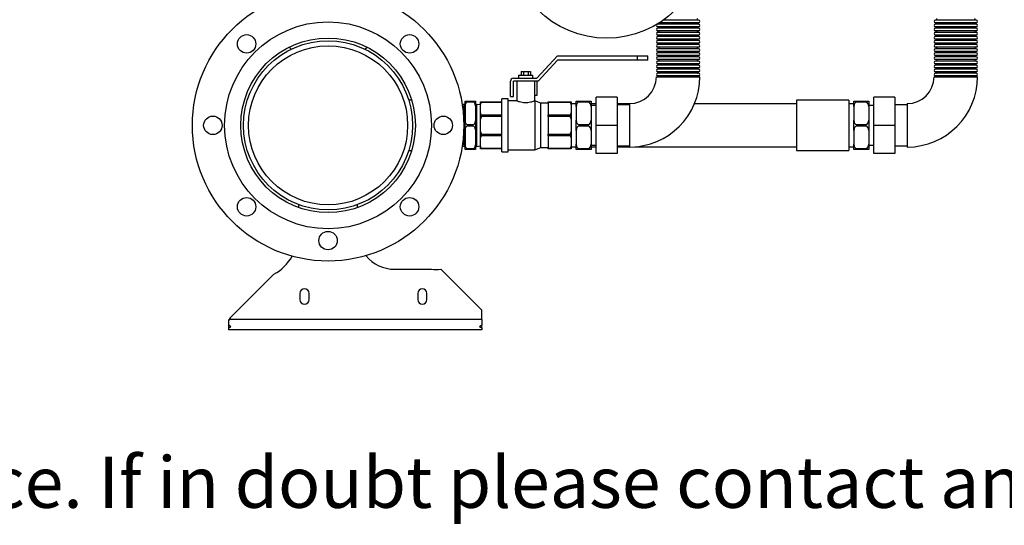
# Model space of a CAD drawing. Units: millimetres. Extents: x 281 to 5160, y 97 to 2327.
# Drawn here: x 3344 to 4306, y 97 to 590 of the extents above; entities that cross this region are included whole.
import ezdxf

# ---------------------------------------------------------------- set-up
doc = ezdxf.new("R2010")
doc.units = ezdxf.units.MM
doc.styles.add('SLDTEXTSTYLE0', font='ARIsoP1.shx', dxfattribs={"width": 0.75})

msp = doc.modelspace()

# ---------------------------------------------------------------- linework, layer by layer
at = {"color": 7, "linetype": 'Continuous', "lineweight": 25}
for p, q in [((4006.94, 587.45), (3968.79, 587.45)), ((4006.94, 590.06), (3972.62, 590.06)), ((4278.05, 590.06), (4238.26, 590.06)), ((4278.05, 587.45), (4238.26, 587.45)), ((4006.94, 586.06), (3967.15, 586.06)), ((4006.94, 583.45), (3967.15, 583.45)), ((4006.94, 582.06), (3967.15, 582.06)), ((4006.94, 579.45), (3967.15, 579.45)), ((4006.94, 578.06), (3967.15, 578.06)), ((4278.05, 586.06), (4238.26, 586.06)), ((4278.05, 583.45), (4238.26, 583.45)), ((4278.05, 582.06), (4238.26, 582.06)), ((4278.05, 579.45), (4238.26, 579.45)), ((4278.05, 578.06), (4238.26, 578.06)), ((4006.94, 575.45), (3967.15, 575.45)), ((4006.94, 574.06), (3967.15, 574.06)), ((4006.94, 571.45), (3967.15, 571.45)), ((4006.94, 570.06), (3967.15, 570.06)), ((4006.94, 567.45), (3967.15, 567.45)), ((4278.05, 575.45), (4238.26, 575.45)), ((4278.05, 574.06), (4238.26, 574.06)), ((4278.05, 571.45), (4238.26, 571.45)), ((4278.05, 570.06), (4238.26, 570.06)), ((4278.05, 567.45), (4238.26, 567.45)), ((3607.22, 563.56), (3609.23, 561.54)), ((3681.23, 561.54), (3683.25, 563.56)), ((4006.94, 566.06), (3967.15, 566.06)), ((4006.94, 563.45), (3967.15, 563.45)), ((4006.94, 562.06), (3967.15, 562.06)), ((4006.94, 559.45), (3967.15, 559.45)), ((4006.94, 558.06), (3967.15, 558.06)), ((4278.05, 566.06), (4238.26, 566.06)), ((4278.05, 563.45), (4238.26, 563.45)), ((4278.05, 562.06), (4238.26, 562.06)), ((4278.05, 559.45), (4238.26, 559.45)), ((4278.05, 558.06), (4238.26, 558.06)), ((3848.98, 533.26), (3869.38, 555.26)), ((3869.38, 550.84), (3850.29, 530.26)), ((3869.38, 555.26), (3947.38, 555.26)), ((3947.38, 550.84), (3869.38, 550.84)), ((3947.38, 550.84), (3947.38, 555.26)), ((3947.38, 555.26), (3957.38, 555.26)), ((3957.38, 550.84), (3947.38, 550.84)), ((3957.38, 550.84), (3957.38, 555.26)), ((4006.94, 555.45), (3967.15, 555.45)), ((4006.94, 554.06), (3967.15, 554.06)), ((4006.94, 551.45), (3967.15, 551.45)), ((4006.94, 550.06), (3967.15, 550.06)), ((4278.05, 555.45), (4238.26, 555.45)), ((4278.05, 554.06), (4238.26, 554.06)), ((4278.05, 551.45), (4238.26, 551.45)), ((4278.05, 550.06), (4238.26, 550.06)), ((3833.67, 539.76), (3833.67, 536.26)), ((3833.67, 539.76), (3835.98, 539.76)), ((3835.98, 539.76), (3835.98, 536.26)), ((3835.98, 539.76), (3840.6, 539.76)), ((3840.6, 539.76), (3840.6, 536.26)), ((3840.6, 539.76), (3842.91, 539.76)), ((3842.91, 539.76), (3842.91, 536.26)), ((4006.94, 547.45), (3967.15, 547.45)), ((4006.94, 546.06), (3967.15, 546.06)), ((4006.94, 543.45), (3967.15, 543.45)), ((4006.94, 542.06), (3967.15, 542.06)), ((4006.94, 539.45), (3967.15, 539.45)), ((4278.05, 547.45), (4238.26, 547.45)), ((4278.05, 546.06), (4238.26, 546.06)), ((4278.05, 543.45), (4238.26, 543.45)), ((4278.05, 542.06), (4238.26, 542.06)), ((4278.05, 539.45), (4238.26, 539.45)), ((3823.29, 515.26), (3823.29, 530.26)), ((3826.29, 533.26), (3848.98, 533.26)), ((3850.29, 530.26), (3826.29, 530.26)), ((3826.29, 515.26), (3826.29, 530.26)), ((3829.54, 530.26), (3829.54, 511.21)), ((3831.29, 536.26), (3831.29, 533.26)), ((3831.29, 536.26), (3845.29, 536.26)), ((3845.29, 533.26), (3845.29, 536.26)), ((3847.04, 511.26), (3847.04, 530.26)), ((3848.98, 530.26), (3848.98, 516.26)), ((3965.84, 534.76), (4008.24, 534.76)), ((4006.94, 538.06), (3967.15, 538.06)), ((4006.94, 535.45), (3967.15, 535.45)), ((4236.95, 534.76), (4279.35, 534.76)), ((4278.05, 538.06), (4238.26, 538.06)), ((4278.05, 535.45), (4238.26, 535.45)), ((3726.89, 511.76), (3724.06, 511.76)), ((3779.04, 510.76), (3781.04, 510.76)), ((3779.04, 506.43), (3779.04, 510.76)), ((3781.04, 510.76), (3781.04, 509.89)), ((3781.04, 510.76), (3787.04, 510.76)), ((3787.04, 509.89), (3781.04, 509.89)), ((3787.04, 509.89), (3787.04, 510.76)), ((3787.04, 510.76), (3789.04, 510.76)), ((3789.04, 510.76), (3789.04, 506.43)), ((3794.04, 510.26), (3795.04, 510.26)), ((3794.04, 507.7), (3794.04, 510.26)), ((3795.04, 510.26), (3795.04, 509.55)), ((3795.04, 510.26), (3815.04, 510.26)), ((3815.04, 509.55), (3795.04, 509.55)), ((3821.04, 513.26), (3815.04, 513.26)), ((3815.04, 461.26), (3815.04, 513.26)), ((3821.04, 461.26), (3821.04, 513.26)), ((3829.66, 511.26), (3821.04, 511.26)), ((3823.29, 515.26), (3826.29, 515.26)), ((3848.98, 516.26), (3847.04, 516.26)), ((3853.04, 508.76), (3847.04, 511.26)), ((3847.04, 511.26), (3847.04, 463.26)), ((3860.04, 510.26), (3881.54, 510.26)), ((3860.04, 509.55), (3860.04, 510.26)), ((3881.54, 509.55), (3860.04, 509.55)), ((3860.04, 509.55), (3860.04, 497.49)), ((3881.54, 509.55), (3881.54, 510.26)), ((3881.54, 510.26), (3882.54, 510.26)), ((3882.54, 510.26), (3882.54, 507.7)), ((3887.54, 510.76), (3890.04, 510.76)), ((3887.54, 505.56), (3887.54, 510.76)), ((3890.04, 510.76), (3890.04, 509.89)), ((3890.04, 510.76), (3899.54, 510.76)), ((3899.54, 509.89), (3890.04, 509.89)), ((3899.54, 509.89), (3899.54, 510.76)), ((3899.54, 510.76), (3902.04, 510.76)), ((3902.04, 510.76), (3902.04, 505.56)), ((3907.04, 487.26), (3907.04, 514.76)), ((3927.54, 514.76), (3907.04, 514.76)), ((3927.54, 514.76), (3927.54, 487.26)), ((4153.65, 511.76), (4102.54, 511.76)), ((4102.54, 511.76), (4102.54, 462.76)), ((4153.65, 511.76), (4153.65, 462.76)), ((4158.65, 510.76), (4161.15, 510.76)), ((4158.65, 505.56), (4158.65, 510.76)), ((4161.15, 510.76), (4161.15, 509.89)), ((4161.15, 510.76), (4170.65, 510.76)), ((4170.65, 509.89), (4161.15, 509.89)), ((4170.65, 509.89), (4170.65, 510.76)), ((4170.65, 510.76), (4173.15, 510.76)), ((4173.15, 510.76), (4173.15, 505.56)), ((4178.15, 487.26), (4178.15, 514.76)), ((4198.65, 514.76), (4178.15, 514.76)), ((4198.65, 514.76), (4198.65, 487.26)), ((3778.04, 507.76), (3776.16, 507.59)), ((3778.04, 497.51), (3778.04, 507.76)), ((3779.04, 506.43), (3779.04, 491.59)), ((3789.04, 506.43), (3789.04, 491.59)), ((3794.04, 507.41), (3790.04, 507.76)), ((3790.04, 507.76), (3790.04, 497.51)), ((3794.04, 499.34), (3794.04, 507.7)), ((3860.04, 508.76), (3853.04, 508.76)), ((3853.04, 465.76), (3853.04, 508.76)), ((3887.54, 508.26), (3882.54, 508.26)), ((3882.54, 507.7), (3882.54, 499.34)), ((3887.54, 505.56), (3887.54, 492.45)), ((3907.04, 508.26), (3902.04, 508.26)), ((3907.04, 506.51), (3902.04, 506.51)), ((3902.04, 505.56), (3902.04, 492.45)), ((3939.54, 508.26), (3927.54, 508.26)), ((3939.54, 507.26), (3927.54, 507.26)), ((3939.54, 508.46), (3939.54, 466.06)), ((4102.54, 508.26), (4002.93, 508.26)), ((4158.65, 508.26), (4153.65, 508.26)), ((4158.65, 505.56), (4158.65, 492.45)), ((4178.15, 506.51), (4173.15, 506.51)), ((4173.15, 505.56), (4173.15, 492.45)), ((4210.65, 507.26), (4198.65, 507.26)), ((4210.65, 508.46), (4210.65, 466.06)), ((3778.04, 466.76), (3778.04, 497.51)), ((3779.04, 482.93), (3779.04, 491.59)), ((3789.04, 491.59), (3789.04, 482.93)), ((3790.04, 497.51), (3790.04, 466.76)), ((3794.04, 493.17), (3794.04, 499.34)), ((3794.04, 481.34), (3794.04, 493.17)), ((3795.04, 497.49), (3795.04, 495.78)), ((3795.04, 497.49), (3815.04, 497.49)), ((3815.04, 495.78), (3795.04, 495.78)), ((3860.04, 495.78), (3860.04, 497.49)), ((3860.04, 497.49), (3881.54, 497.49)), ((3860.04, 495.78), (3860.04, 478.73)), ((3881.54, 495.78), (3860.04, 495.78)), ((3881.54, 495.78), (3881.54, 497.49)), ((3882.54, 499.34), (3882.54, 493.17)), ((3882.54, 493.17), (3882.54, 481.34)), ((3887.54, 482.06), (3887.54, 492.45)), ((3902.04, 492.45), (3902.04, 482.06)), ((4158.65, 482.06), (4158.65, 492.45)), ((4173.15, 492.45), (4173.15, 482.06)), ((3779.04, 482.93), (3779.04, 468.09)), ((3781.04, 488.12), (3781.04, 486.39)), ((3781.04, 488.12), (3787.04, 488.12)), ((3787.04, 486.39), (3781.04, 486.39)), ((3787.04, 486.39), (3787.04, 488.12)), ((3789.04, 482.93), (3789.04, 468.09)), ((3794.04, 475.18), (3794.04, 481.34)), ((3882.54, 481.34), (3882.54, 475.18)), ((3887.54, 482.06), (3887.54, 468.95)), ((3890.04, 488.12), (3890.04, 486.39)), ((3890.04, 488.12), (3899.54, 488.12)), ((3899.54, 486.39), (3890.04, 486.39)), ((3899.54, 486.39), (3899.54, 488.12)), ((3902.04, 482.06), (3902.04, 468.95)), ((3927.54, 487.26), (3907.04, 487.26)), ((3907.04, 459.76), (3907.04, 487.26)), ((3927.54, 487.26), (3927.54, 459.76)), ((4158.65, 482.06), (4158.65, 468.95)), ((4161.15, 488.12), (4161.15, 486.39)), ((4161.15, 488.12), (4170.65, 488.12)), ((4170.65, 486.39), (4161.15, 486.39)), ((4170.65, 486.39), (4170.65, 488.12)), ((4173.15, 482.06), (4173.15, 468.95)), ((4178.15, 459.76), (4178.15, 487.26)), ((4198.65, 487.26), (4178.15, 487.26)), ((4198.65, 487.26), (4198.65, 459.76)), ((3794.04, 466.81), (3794.04, 475.18)), ((3795.04, 478.73), (3815.04, 478.73)), ((3795.04, 478.73), (3795.04, 477.02)), ((3815.04, 477.02), (3795.04, 477.02)), ((3860.04, 478.73), (3881.54, 478.73)), ((3860.04, 477.02), (3860.04, 478.73)), ((3881.54, 477.02), (3860.04, 477.02)), ((3860.04, 477.02), (3860.04, 464.96)), ((3881.54, 477.02), (3881.54, 478.73)), ((3882.54, 475.18), (3882.54, 466.81)), ((3724.06, 462.76), (3726.89, 462.76)), ((3776.16, 466.92), (3778.04, 466.76)), ((3779.04, 463.76), (3779.04, 468.09)), ((3781.04, 463.76), (3779.04, 463.76)), ((3781.04, 464.62), (3787.04, 464.62)), ((3781.04, 464.62), (3781.04, 463.76)), ((3787.04, 463.76), (3781.04, 463.76)), ((3787.04, 463.76), (3787.04, 464.62)), ((3789.04, 463.76), (3787.04, 463.76)), ((3789.04, 468.09), (3789.04, 463.76)), ((3790.04, 466.76), (3794.04, 467.11)), ((3794.04, 464.26), (3794.04, 466.81)), ((3795.04, 464.26), (3794.04, 464.26)), ((3795.04, 464.96), (3815.04, 464.96)), ((3795.04, 464.96), (3795.04, 464.26)), ((3815.04, 464.26), (3795.04, 464.26)), ((3821.04, 463.26), (3847.04, 463.26)), ((3847.04, 463.26), (3853.04, 465.76)), ((3853.04, 465.76), (3860.04, 465.76)), ((3860.04, 464.96), (3881.54, 464.96)), ((3860.04, 464.26), (3860.04, 464.96)), ((3881.54, 464.26), (3860.04, 464.26)), ((3881.54, 464.26), (3881.54, 464.96)), ((3882.54, 464.26), (3881.54, 464.26)), ((3882.54, 466.81), (3882.54, 464.26)), ((3882.54, 466.26), (3887.54, 466.26)), ((3887.54, 463.76), (3887.54, 468.95)), ((3890.04, 463.76), (3887.54, 463.76)), ((3890.04, 464.62), (3899.54, 464.62)), ((3890.04, 464.62), (3890.04, 463.76)), ((3899.54, 463.76), (3890.04, 463.76)), ((3899.54, 463.76), (3899.54, 464.62)), ((3902.04, 463.76), (3899.54, 463.76)), ((3902.04, 468.95), (3902.04, 463.76)), ((3902.04, 468.01), (3907.04, 468.01)), ((3902.04, 466.26), (3907.04, 466.26)), ((3927.54, 467.26), (3939.54, 467.26)), ((3927.54, 466.26), (3939.54, 466.26)), ((3944.78, 466.26), (4102.54, 466.26)), ((4102.54, 462.76), (4153.65, 462.76)), ((4153.65, 466.26), (4158.65, 466.26)), ((4158.65, 463.76), (4158.65, 468.95)), ((4161.15, 463.76), (4158.65, 463.76)), ((4161.15, 464.62), (4170.65, 464.62)), ((4161.15, 464.62), (4161.15, 463.76)), ((4170.65, 463.76), (4161.15, 463.76)), ((4170.65, 463.76), (4170.65, 464.62)), ((4173.15, 463.76), (4170.65, 463.76)), ((4173.15, 468.95), (4173.15, 463.76)), ((4173.15, 468.01), (4178.15, 468.01)), ((4198.65, 467.26), (4210.65, 467.26)), ((3815.04, 461.26), (3821.04, 461.26)), ((3927.54, 459.76), (3907.04, 459.76)), ((4198.65, 459.76), (4178.15, 459.76)), ((3616.68, 406.93), (3616.68, 409.8)), ((3673.78, 409.8), (3673.78, 406.93)), ((3710.34, 346.76), (3746.19, 346.76)), ((3746.19, 346.76), (3746.19, 346.76)), ((3795.23, 306.76), (3755.23, 346.76)), ((3592.3, 341.83), (3549.7, 299.22)), ((3617.73, 323.17), (3617.73, 317.17)), ((3626.73, 317.17), (3626.73, 323.17)), ((3732.73, 323.17), (3732.73, 317.17)), ((3741.73, 317.17), (3741.73, 323.17)), ((3795.23, 297.65), (3795.23, 306.76)), ((3548.23, 295.06), (3548.63, 297.65)), ((3548.23, 295.06), (3548.23, 296.36)), ((3548.23, 292.26), (3548.23, 295.06)), ((3550.23, 290.58), (3548.23, 292.26)), ((3548.23, 289.7), (3548.23, 291.91)), ((3548.23, 289.7), (3550.23, 290.58)), ((3548.23, 287.65), (3548.23, 289.7)), ((3795.23, 297.65), (3548.63, 297.65)), ((3795.23, 292.26), (3793.23, 290.58)), ((3793.23, 290.58), (3795.23, 289.7)), ((3795.23, 297.65), (3795.23, 292.26)), ((3795.23, 289.7), (3795.23, 291.91)), ((3795.23, 289.7), (3795.23, 287.65)), ((3795.23, 287.65), (3548.23, 287.65))]:
    msp.add_line(p, q, dxfattribs=at)
for centre, radius in [((3917.23, 667.24), 95), ((3645.23, 487.26), 132.5), ((3645.23, 487.26), 101), ((3565.68, 566.81), 9), ((3645.23, 487.26), 85.25), ((3645.23, 487.26), 82.55), ((3724.78, 566.81), 9), ((3645.23, 487.26), 77.7), ((3532.73, 487.26), 9), ((3757.73, 487.26), 9), ((3565.68, 407.71), 9), ((3724.78, 407.71), 9), ((3645.23, 374.76), 9)]:
    msp.add_circle(centre, radius, dxfattribs=at)
for centre, radius, start, end in [((3967.74, 586.76), 0.805, 300.30471, 33.79358), ((4006.35, 590.76), 0.805, 120.30471, 239.69529), ((4006.35, 586.76), 0.805, 120.30471, 239.69529), ((4006.94, 588.76), 1.31, 270, 90), ((4238.26, 588.76), 1.31, 90, 270), ((4238.85, 590.76), 0.805, 300.30471, 59.69529), ((4238.85, 586.76), 0.805, 300.30471, 59.69529), ((4277.46, 590.76), 0.805, 120.30471, 239.69529), ((4277.46, 586.76), 0.805, 120.30471, 239.69529), ((4278.05, 588.76), 1.31, 270, 90), ((3967.15, 584.76), 1.31, 90, 270), ((3967.15, 580.76), 1.31, 90, 270), ((3967.15, 576.76), 1.31, 90, 270), ((3967.74, 582.76), 0.805, 300.30471, 59.69529), ((3967.74, 578.76), 0.805, 300.30471, 59.69529), ((4006.35, 582.76), 0.805, 120.30471, 239.69529), ((4006.35, 578.76), 0.805, 120.30471, 239.69529), ((4006.94, 584.76), 1.31, 270, 90), ((4006.94, 580.76), 1.31, 270, 90), ((4006.94, 576.76), 1.31, 270, 90), ((4238.26, 584.76), 1.31, 90, 270), ((4238.26, 580.76), 1.31, 90, 270), ((4238.26, 576.76), 1.31, 90, 270), ((4238.85, 582.76), 0.805, 300.30471, 59.69529), ((4238.85, 578.76), 0.805, 300.30471, 59.69529), ((4277.46, 582.76), 0.805, 120.30471, 239.69529), ((4277.46, 578.76), 0.805, 120.30471, 239.69529), ((4278.05, 584.76), 1.31, 270, 90), ((4278.05, 580.76), 1.31, 270, 90), ((4278.05, 576.76), 1.31, 270, 90), ((3967.15, 572.76), 1.31, 90, 270), ((3967.15, 568.76), 1.31, 90, 270), ((3967.74, 574.76), 0.805, 300.30471, 59.69529), ((3967.74, 570.76), 0.805, 300.30471, 59.69529), ((3967.74, 566.76), 0.805, 300.30471, 59.69529), ((4006.35, 574.76), 0.805, 120.30471, 239.69529), ((4006.35, 570.76), 0.805, 120.30471, 239.69529), ((4006.35, 566.76), 0.805, 120.30471, 239.69529), ((4006.94, 572.76), 1.31, 270, 90), ((4006.94, 568.76), 1.31, 270, 90), ((4238.26, 572.76), 1.31, 90, 270), ((4238.26, 568.76), 1.31, 90, 270), ((4238.85, 574.76), 0.805, 300.30471, 59.69529), ((4238.85, 570.76), 0.805, 300.30471, 59.69529), ((4238.85, 566.76), 0.805, 300.30471, 59.69529), ((4277.46, 574.76), 0.805, 120.30471, 239.69529), ((4277.46, 570.76), 0.805, 120.30471, 239.69529), ((4277.46, 566.76), 0.805, 120.30471, 239.69529), ((4278.05, 572.76), 1.31, 270, 90), ((4278.05, 568.76), 1.31, 270, 90), ((3967.15, 564.76), 1.31, 90, 270), ((3967.15, 560.76), 1.31, 90, 270), ((3967.15, 556.76), 1.31, 90, 270), ((3967.74, 562.76), 0.805, 300.30471, 59.69529), ((3967.74, 558.76), 0.805, 300.30471, 59.69529), ((4006.35, 562.76), 0.805, 120.30471, 239.69529), ((4006.35, 558.76), 0.805, 120.30471, 239.69529), ((4006.94, 564.76), 1.31, 270, 90), ((4006.94, 560.76), 1.31, 270, 90), ((4006.94, 556.76), 1.31, 270, 90), ((4238.26, 564.76), 1.31, 90, 270), ((4238.26, 560.76), 1.31, 90, 270), ((4238.26, 556.76), 1.31, 90, 270), ((4238.85, 562.76), 0.805, 300.30471, 59.69529), ((4238.85, 558.76), 0.805, 300.30471, 59.69529), ((4277.46, 562.76), 0.805, 120.30471, 239.69529), ((4277.46, 558.76), 0.805, 120.30471, 239.69529), ((4278.05, 564.76), 1.31, 270, 90), ((4278.05, 560.76), 1.31, 270, 90), ((4278.05, 556.76), 1.31, 270, 90), ((3967.15, 552.76), 1.31, 90, 270), ((3967.15, 548.76), 1.31, 90, 270), ((3967.74, 554.76), 0.805, 300.30471, 59.69529), ((3967.74, 550.76), 0.805, 300.30471, 59.69529), ((4006.35, 554.76), 0.805, 120.30471, 239.69529), ((4006.35, 550.76), 0.805, 120.30471, 239.69529), ((4006.94, 552.76), 1.31, 270, 90), ((4006.94, 548.76), 1.31, 270, 90), ((4238.26, 552.76), 1.31, 90, 270), ((4238.26, 548.76), 1.31, 90, 270), ((4238.85, 554.76), 0.805, 300.30471, 59.69529), ((4238.85, 550.76), 0.805, 300.30471, 59.69529), ((4277.46, 554.76), 0.805, 120.30471, 239.69529), ((4277.46, 550.76), 0.805, 120.30471, 239.69529), ((4278.05, 552.76), 1.31, 270, 90), ((4278.05, 548.76), 1.31, 270, 90), ((3967.15, 544.76), 1.31, 90, 270), ((3967.15, 540.76), 1.31, 90, 270), ((3967.74, 546.76), 0.805, 300.30471, 59.69529), ((3967.74, 542.76), 0.805, 300.30471, 59.69529), ((3967.74, 538.76), 0.805, 300.30471, 59.69529), ((4006.35, 546.76), 0.805, 120.30471, 239.69529), ((4006.35, 542.76), 0.805, 120.30471, 239.69529), ((4006.35, 538.76), 0.805, 120.30471, 239.69529), ((4006.94, 544.76), 1.31, 270, 90), ((4006.94, 540.76), 1.31, 270, 90), ((4238.26, 544.76), 1.31, 90, 270), ((4238.26, 540.76), 1.31, 90, 270), ((4238.85, 546.76), 0.805, 300.30471, 59.69529), ((4238.85, 542.76), 0.805, 300.30471, 59.69529), ((4238.85, 538.76), 0.805, 300.30471, 59.69529), ((4277.46, 546.76), 0.805, 120.30471, 239.69529), ((4277.46, 542.76), 0.805, 120.30471, 239.69529), ((4277.46, 538.76), 0.805, 120.30471, 239.69529), ((4278.05, 544.76), 1.31, 270, 90), ((4278.05, 540.76), 1.31, 270, 90), ((3826.29, 530.26), 3, 90, 180), ((3939.54, 534.76), 26.3, 270, 0), ((3939.54, 534.76), 68.7, 270, 0), ((3967.15, 536.76), 1.31, 90, 270), ((3967.74, 534.76), 0.805, 0, 59.69529), ((4006.35, 534.76), 0.805, 120.30471, 180), ((4006.94, 536.76), 1.31, 270, 90), ((4210.65, 534.76), 26.3, 270, 0), ((4210.65, 534.76), 68.7, 270, 0), ((4238.26, 536.76), 1.31, 90, 270), ((4238.85, 534.76), 0.805, 0, 59.69529), ((4277.46, 534.76), 0.805, 120.30471, 180), ((4278.05, 536.76), 1.31, 270, 90), ((3778.04, 508.76), 1, 270, 0), ((3790.04, 508.76), 1, 180, 270), ((3778.04, 465.76), 1, 0, 90), ((3790.04, 465.76), 1, 90, 180), ((3569.19, 383.32), 47.5, 299.12529, 329.84478), ((3710.34, 383.32), 36.56, 219.60381, 270), ((3750.71, 405.99), 59.41, 265.63719, 274.36281), ((3622.23, 323.17), 4.5, 0, 180), ((3737.23, 323.17), 4.5, 0, 180), ((3622.23, 317.17), 4.5, 180, 0), ((3737.23, 317.17), 4.5, 180, 0), ((3553.23, 295.69), 5, 134.99785, 156.91494)]:
    msp.add_arc(centre, radius, start, end, dxfattribs=at)
for centre, major_axis, ratio, start_param, end_param in [((3781.04, 506.43), (0, 3.46), 0.57735, 0, 1.570796), ((3787.04, 506.43), (0, 3.46), 0.57735, 4.712389, 6.283185), ((3795.04, 507.7), (0, 1.85), 0.541196, 0, 1.570796), ((3881.54, 507.7), (0, 1.85), 0.541196, 4.712389, 6.283185), ((3890.04, 505.56), (0, 4.33), 0.57735, 0, 1.570796), ((3899.54, 505.56), (0, 4.33), 0.57735, 4.712389, 6.283185), ((4161.15, 505.56), (0, 4.33), 0.57735, 0, 1.570796), ((4170.65, 505.56), (0, 4.33), 0.57735, 4.712389, 6.283185), ((3781.04, 491.59), (0, 3.46), 0.57735, 1.570796, 3.141593), ((3787.04, 491.59), (0, 3.46), 0.57735, 3.141593, 4.712389), ((3795.04, 499.34), (0, 1.85), 0.541196, 1.570796, 3.141593), ((3795.04, 493.17), (0, -2.61), 0.382683, 3.141593, 4.712389), ((3881.54, 499.34), (0, 1.85), 0.541196, 3.141593, 4.712389), ((3881.54, 493.17), (0, 2.61), 0.382683, 4.712389, 6.283185), ((3890.04, 492.45), (0, 4.33), 0.57735, 1.570796, 3.141593), ((3899.54, 492.45), (0, 4.33), 0.57735, 3.141593, 4.712389), ((4161.15, 492.45), (0, 4.33), 0.57735, 1.570796, 3.141593), ((4170.65, 492.45), (0, 4.33), 0.57735, 3.141593, 4.712389), ((3781.04, 482.93), (0, 3.46), 0.57735, 0, 1.570796), ((3787.04, 482.93), (0, 3.46), 0.57735, 4.712389, 6.283185), ((3795.04, 481.34), (0, -2.61), 0.382683, 4.712389, 6.283185), ((3881.54, 481.34), (0, 2.61), 0.382683, 3.141593, 4.712389), ((3890.04, 482.06), (0, 4.33), 0.57735, 0, 1.570796), ((3899.54, 482.06), (0, 4.33), 0.57735, 4.712389, 6.283185), ((4161.15, 482.06), (0, 4.33), 0.57735, 0, 1.570796), ((4170.65, 482.06), (0, 4.33), 0.57735, 4.712389, 6.283185), ((3795.04, 475.18), (0, 1.85), 0.541196, 0, 1.570796), ((3881.54, 475.18), (0, 1.85), 0.541196, 4.712389, 6.283185), ((3781.04, 468.09), (0, 3.46), 0.57735, 1.570796, 3.141593), ((3787.04, 468.09), (0, 3.46), 0.57735, 3.141593, 4.712389), ((3795.04, 466.81), (0, 1.85), 0.541196, 1.570796, 3.141593), ((3881.54, 466.81), (0, 1.85), 0.541196, 3.141593, 4.712389), ((3890.04, 468.95), (0, 4.33), 0.57735, 1.570796, 3.141593), ((3899.54, 468.95), (0, 4.33), 0.57735, 3.141593, 4.712389), ((4161.15, 468.95), (0, 4.33), 0.57735, 1.570796, 3.141593), ((4170.65, 468.95), (0, 4.33), 0.57735, 3.141593, 4.712389)]:
    msp.add_ellipse(centre, major_axis=major_axis, ratio=ratio, start_param=start_param, end_param=end_param, dxfattribs=at)
for points, knots in [([(3829.66, 511.21), (3829.64, 511.22), (3829.57, 511.25), (3830.43, 510.94), (3832.09, 510.42), (3834.54, 509.86), (3837.43, 509.56), (3840.34, 509.64), (3842.96, 510.05), (3845.14, 510.61), (3846.72, 511.14), (3846.94, 511.22), (3847.04, 511.26)], [0, 0, 0, 0, 0.050317, 0.150584, 0.253773, 0.362597, 0.471585, 0.573924, 0.673537, 0.778187, 0.88803, 1, 1, 1, 1]), ([(3548.23, 296.36), (3548.26, 296.56), (3548.32, 297.01), (3548.52, 297.42), (3548.63, 297.65)], [0, 0, 0, 0, 0.46144, 1, 1, 1, 1])]:
    msp.add_open_spline(points, degree=3, knots=knots, dxfattribs=at)

# ---------------------------------------------------------------- texts
at = {"color": 7, "linetype": 'Continuous', "lineweight": 0, "insert": (724.14, 163.8), "char_height": 50, "attachment_point": 1, "style": 'SLDTEXTSTYLE0'}
msp.add_mtext('Ideal Commercial reserves the right to amend details or specification without notice. If in doubt please contact an authorised representative', dxfattribs=at)

doc.saveas('drawing.dxf')
